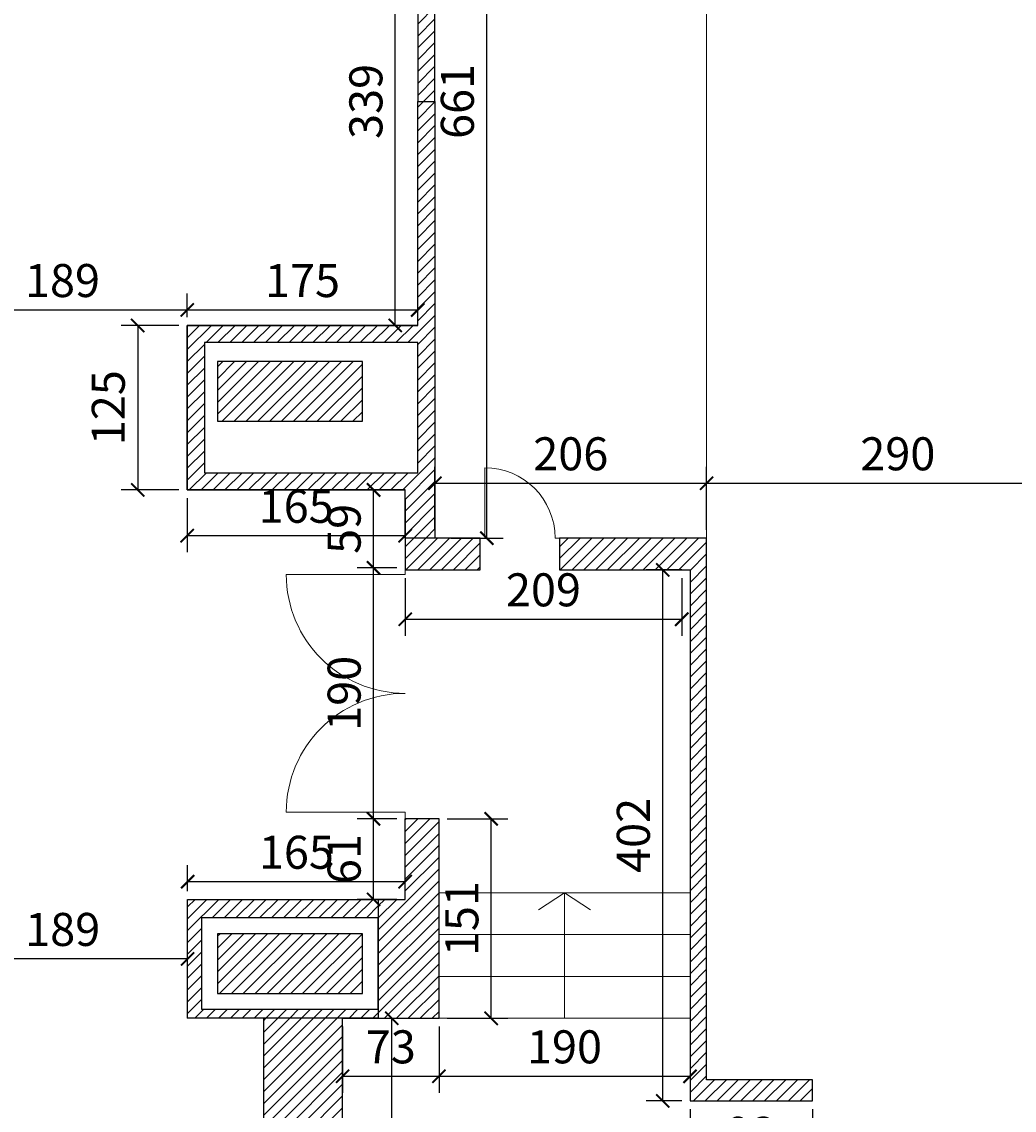
# Model space of a CAD drawing. Units: millimetres. Extents: x 125681 to 819289, y 42045 to 104391.
# Drawn here: x 153423 to 160936, y 67094 to 75333 of the extents above; entities that cross this region are included whole.
import ezdxf

# ---------------------------------------------------------------- set-up
doc = ezdxf.new("R2010")
doc.units = ezdxf.units.MM
doc.header["$LTSCALE"] = 100
doc.layers.get('Defpoints').update_dxf_attribs({"lineweight": 9})
for name, color, linetype, lineweight in [('Infissi', 3, 'Continuous', 13), ('Muri', 7, 'Continuous', 25), ('Proiezioni', 8, 'Continuous', 9), ('Quote', 8, 'Continuous', 9), ('RETINI', 7, 'Continuous', 15), ('Testi', 7, 'Continuous', 9)]:
    doc.layers.add(name, color=color, linetype=linetype, lineweight=lineweight)
doc.styles.get("Standard").update_dxf_attribs({"font": 'arial.ttf'})
doc.dimstyles.new('Copy of Quota annotativa', dxfattribs={"dimtxt": 2.5, "dimasz": 1, "dimexe": 1.25, "dimexo": 0.625, "dimtad": 1, "dimdec": 0, "dimlfac": 0.1, "dimtxsty": 'Standard', "dimblk": 'ARCHTICK', "dimcen": 2.5, "dimadec": 0, "dimazin": 0, "dimtfac": 1, "dimtdec": 0, "dimtmove": 0, "dimatfit": 3, "dimldrblk": 'ARCHTICK', "dimfxl": 1, "dimarcsym": 0})
pattern_1 = [(45, (-1421368.91, -147174.7), (-44.9012806, 44.9012806), [])]

# ---------------------------------------------------------------- blocks, each defined once
blk = doc.blocks.new('_ArchTick')
at = {"color": 0, "linetype": 'ByBlock', "const_width": 0.15}
blk.add_lwpolyline([(-0.5, -0.5), (0.5, 0.5)], dxfattribs=at)
blk = doc.blocks.new('*D398')
at = {"layer": 'Defpoints', "color": 0, "transparency": 16777216}
for p in [(154675.5, 73151.6), (152787.4, 73034.1), (154675.5, 73034.1)]:
    blk.add_point(p, dxfattribs=at)
at = {"layer": 'Quote', "color": 0, "lineweight": -2, "transparency": 16777216}
for p, q in [((152787.4, 73096.6), (152787.4, 73276.6)), ((154675.5, 73096.6), (154675.5, 73276.6)), ((152787.4, 73151.6), (154675.5, 73151.6))]:
    blk.add_line(p, q, dxfattribs=at)
at = {"layer": 'Quote', "color": 0, "lineweight": -2, "transparency": 16777216, "xscale": 100, "yscale": 100, "zscale": 100, "rotation": 180}
blk.add_blockref('_ArchTick', (152787.4, 73151.6), dxfattribs=at)
at = {"layer": 'Quote', "color": 0, "lineweight": -2, "transparency": 16777216, "xscale": 100, "yscale": 100, "zscale": 100}
blk.add_blockref('_ArchTick', (154675.5, 73151.6), dxfattribs=at)
at = {"layer": 'Quote', "color": 0, "transparency": 16777216, "insert": (153731.4, 73341.7), "char_height": 250, "attachment_point": 5}
blk.add_mtext('189', dxfattribs=at)
blk = doc.blocks.new('*D399')
at = {"layer": 'Defpoints', "color": 0, "transparency": 16777216}
for p in [(156420.8, 73151.6), (154675.5, 73034.1), (156420.8, 73034.1)]:
    blk.add_point(p, dxfattribs=at)
at = {"layer": 'Quote', "color": 0, "lineweight": -2, "transparency": 16777216}
for p, q in [((154675.5, 73096.6), (154675.5, 73276.6)), ((156420.8, 73096.6), (156420.8, 73276.6)), ((154675.5, 73151.6), (156420.8, 73151.6))]:
    blk.add_line(p, q, dxfattribs=at)
at = {"layer": 'Quote', "color": 0, "lineweight": -2, "transparency": 16777216, "xscale": 100, "yscale": 100, "zscale": 100, "rotation": 180}
blk.add_blockref('_ArchTick', (154675.5, 73151.6), dxfattribs=at)
at = {"layer": 'Quote', "color": 0, "lineweight": -2, "transparency": 16777216, "xscale": 100, "yscale": 100, "zscale": 100}
blk.add_blockref('_ArchTick', (156420.8, 73151.6), dxfattribs=at)
at = {"layer": 'Quote', "color": 0, "transparency": 16777216, "insert": (155548.2, 73341.7), "char_height": 250, "attachment_point": 5}
blk.add_mtext('175', dxfattribs=at)
blk = doc.blocks.new('*D400')
at = {"layer": 'Defpoints', "color": 0, "transparency": 16777216}
for p in [(156250.5, 76425.6), (156420.8, 76425.6), (156420.8, 73034.1)]:
    blk.add_point(p, dxfattribs=at)
at = {"layer": 'Quote', "color": 0, "lineweight": -2, "transparency": 16777216}
for p, q in [((156358.3, 76425.6), (156125.5, 76425.6)), ((156250.5, 73034.1), (156250.5, 76425.6)), ((156358.3, 73034.1), (156125.5, 73034.1))]:
    blk.add_line(p, q, dxfattribs=at)
at = {"layer": 'Quote', "color": 0, "lineweight": -2, "transparency": 16777216, "xscale": 100, "yscale": 100, "zscale": 100}
for p, rotation in [((156250.5, 76425.6), 90), ((156250.5, 73034.1), 270)]:
    blk.add_blockref('_ArchTick', p, dxfattribs=dict(at, rotation=rotation))
at = {"layer": 'Quote', "color": 0, "transparency": 16777216, "insert": (156060.3, 74729.9), "char_height": 250, "attachment_point": 5, "rotation": 90}
blk.add_mtext('339', dxfattribs=at)
blk = doc.blocks.new('*D411')
at = {"layer": 'Defpoints', "color": 0, "transparency": 16777216}
for p in [(158606.9, 71840.2), (156550.8, 71424.1), (158606.9, 71424.1)]:
    blk.add_point(p, dxfattribs=at)
at = {"layer": 'Quote', "color": 0, "lineweight": -2, "transparency": 16777216}
for p, q in [((156550.8, 71486.6), (156550.8, 71965.2)), ((158606.9, 71486.6), (158606.9, 71965.2)), ((156550.8, 71840.2), (158606.9, 71840.2))]:
    blk.add_line(p, q, dxfattribs=at)
at = {"layer": 'Quote', "color": 0, "lineweight": -2, "transparency": 16777216, "xscale": 100, "yscale": 100, "zscale": 100, "rotation": 180}
blk.add_blockref('_ArchTick', (156550.8, 71840.2), dxfattribs=at)
at = {"layer": 'Quote', "color": 0, "lineweight": -2, "transparency": 16777216, "xscale": 100, "yscale": 100, "zscale": 100}
blk.add_blockref('_ArchTick', (158606.9, 71840.2), dxfattribs=at)
at = {"layer": 'Quote', "color": 0, "transparency": 16777216, "insert": (157578.9, 72030.3), "char_height": 250, "attachment_point": 5}
blk.add_mtext('206', dxfattribs=at)
blk = doc.blocks.new('*D412')
at = {"layer": 'Defpoints', "color": 0, "transparency": 16777216}
for p in [(156609.7, 78035.6), (156943.1, 78035.6), (156609.7, 71424.1)]:
    blk.add_point(p, dxfattribs=at)
at = {"layer": 'Quote', "color": 0, "lineweight": -2, "transparency": 16777216}
for p, q in [((156672.2, 78035.6), (157068.1, 78035.6)), ((156943.1, 71424.1), (156943.1, 78035.6)), ((156672.2, 71424.1), (157068.1, 71424.1))]:
    blk.add_line(p, q, dxfattribs=at)
at = {"layer": 'Quote', "color": 0, "lineweight": -2, "transparency": 16777216, "xscale": 100, "yscale": 100, "zscale": 100}
for p, rotation in [((156943.1, 78035.6), 90), ((156943.1, 71424.1), 270)]:
    blk.add_blockref('_ArchTick', p, dxfattribs=dict(at, rotation=rotation))
at = {"layer": 'Quote', "color": 0, "transparency": 16777216, "insert": (156752.9, 74729.9), "char_height": 250, "attachment_point": 5, "rotation": 90}
blk.add_mtext('661', dxfattribs=at)
blk = doc.blocks.new('*D416')
at = {"layer": 'Defpoints', "color": 0, "transparency": 16777216}
for p in [(154675.5, 73034.1), (154300.7, 71789.1), (154675.5, 71789.1)]:
    blk.add_point(p, dxfattribs=at)
at = {"layer": 'Quote', "color": 0, "lineweight": -2, "transparency": 16777216}
for p, q in [((154613, 73034.1), (154175.7, 73034.1)), ((154300.7, 73034.1), (154300.7, 71789.1)), ((154613, 71789.1), (154175.7, 71789.1))]:
    blk.add_line(p, q, dxfattribs=at)
at = {"layer": 'Quote', "color": 0, "lineweight": -2, "transparency": 16777216, "xscale": 100, "yscale": 100, "zscale": 100}
for p, rotation in [((154300.7, 73034.1), 90), ((154300.7, 71789.1), 270)]:
    blk.add_blockref('_ArchTick', p, dxfattribs=dict(at, rotation=rotation))
at = {"layer": 'Quote', "color": 0, "transparency": 16777216, "insert": (154110.5, 72411.6), "char_height": 250, "attachment_point": 5, "rotation": 90}
blk.add_mtext('125', dxfattribs=at)
blk = doc.blocks.new('*D422')
at = {"layer": 'Defpoints', "color": 0, "transparency": 16777216}
for p in [(152787.4, 68239.8), (152787.4, 68239.8), (154678.4, 68239.8)]:
    blk.add_point(p, dxfattribs=at)
at = {"layer": 'Quote', "color": 0, "lineweight": -2, "transparency": 16777216}
for p, q in [((152787.4, 68302.3), (152787.4, 68364.8)), ((154678.4, 68302.3), (154678.4, 68364.8)), ((154678.4, 68239.8), (152787.4, 68239.8))]:
    blk.add_line(p, q, dxfattribs=at)
at = {"layer": 'Quote', "color": 0, "lineweight": -2, "transparency": 16777216, "xscale": 100, "yscale": 100, "zscale": 100, "rotation": 180}
blk.add_blockref('_ArchTick', (152787.4, 68239.8), dxfattribs=at)
at = {"layer": 'Quote', "color": 0, "lineweight": -2, "transparency": 16777216, "xscale": 100, "yscale": 100, "zscale": 100}
blk.add_blockref('_ArchTick', (154678.4, 68239.8), dxfattribs=at)
at = {"layer": 'Quote', "color": 0, "transparency": 16777216, "insert": (153732.9, 68429.9), "char_height": 250, "attachment_point": 5}
blk.add_mtext('189', dxfattribs=at)
blk = doc.blocks.new('*D432')
at = {"layer": 'Defpoints', "color": 0, "transparency": 16777216}
for p in [(154678.4, 68823.8), (154678.4, 68689.8), (156325.5, 68689.8)]:
    blk.add_point(p, dxfattribs=at)
at = {"layer": 'Quote', "color": 0, "lineweight": -2, "transparency": 16777216}
for p, q in [((154678.4, 68752.3), (154678.4, 68948.8)), ((156325.5, 68752.3), (156325.5, 68948.8)), ((156325.5, 68823.8), (154678.4, 68823.8))]:
    blk.add_line(p, q, dxfattribs=at)
at = {"layer": 'Quote', "color": 0, "lineweight": -2, "transparency": 16777216, "xscale": 100, "yscale": 100, "zscale": 100, "rotation": 180}
blk.add_blockref('_ArchTick', (154678.4, 68823.8), dxfattribs=at)
at = {"layer": 'Quote', "color": 0, "lineweight": -2, "transparency": 16777216, "xscale": 100, "yscale": 100, "zscale": 100}
blk.add_blockref('_ArchTick', (156325.5, 68823.8), dxfattribs=at)
at = {"layer": 'Quote', "color": 0, "transparency": 16777216, "insert": (155502, 69014), "char_height": 250, "attachment_point": 5}
blk.add_mtext('165', dxfattribs=at)
blk = doc.blocks.new('*D433')
at = {"layer": 'Defpoints', "color": 0, "transparency": 16777216}
for p in [(156086, 69299.4), (156325.5, 69299.4), (156325.5, 68689.8)]:
    blk.add_point(p, dxfattribs=at)
at = {"layer": 'Quote', "color": 0, "lineweight": -2, "transparency": 16777216}
for p, q in [((156263, 69299.4), (155961, 69299.4)), ((156086, 68689.8), (156086, 69299.4)), ((156263, 68689.8), (155961, 68689.8))]:
    blk.add_line(p, q, dxfattribs=at)
at = {"layer": 'Quote', "color": 0, "lineweight": -2, "transparency": 16777216, "xscale": 100, "yscale": 100, "zscale": 100}
for p, rotation in [((156086, 69299.4), 90), ((156086, 68689.8), 270)]:
    blk.add_blockref('_ArchTick', p, dxfattribs=dict(at, rotation=rotation))
at = {"layer": 'Quote', "color": 0, "transparency": 16777216, "insert": (155895.8, 68994.6), "char_height": 250, "attachment_point": 5, "rotation": 90}
blk.add_mtext('61', dxfattribs=at)
blk = doc.blocks.new('*D434')
at = {"layer": 'Defpoints', "color": 0, "transparency": 16777216}
for p in [(156086, 71199.4), (156325.5, 71199.4), (156325.5, 69299.4)]:
    blk.add_point(p, dxfattribs=at)
at = {"layer": 'Quote', "color": 0, "lineweight": -2, "transparency": 16777216}
for p, q in [((156263, 71199.4), (155961, 71199.4)), ((156086, 69299.4), (156086, 71199.4)), ((156263, 69299.4), (155961, 69299.4))]:
    blk.add_line(p, q, dxfattribs=at)
at = {"layer": 'Quote', "color": 0, "lineweight": -2, "transparency": 16777216, "xscale": 100, "yscale": 100, "zscale": 100}
for p, rotation in [((156086, 71199.4), 90), ((156086, 69299.4), 270)]:
    blk.add_blockref('_ArchTick', p, dxfattribs=dict(at, rotation=rotation))
at = {"layer": 'Quote', "color": 0, "transparency": 16777216, "insert": (155895.8, 70249.4), "char_height": 250, "attachment_point": 5, "rotation": 90}
blk.add_mtext('190', dxfattribs=at)
blk = doc.blocks.new('*D435')
at = {"layer": 'Defpoints', "color": 0, "transparency": 16777216}
for p in [(156086, 71789.1), (156325.5, 71789.1), (156325.5, 71199.4)]:
    blk.add_point(p, dxfattribs=at)
at = {"layer": 'Quote', "color": 0, "lineweight": -2, "transparency": 16777216}
for p, q in [((156263, 71789.1), (155961, 71789.1)), ((156086, 71199.4), (156086, 71789.1)), ((156263, 71199.4), (155961, 71199.4))]:
    blk.add_line(p, q, dxfattribs=at)
at = {"layer": 'Quote', "color": 0, "lineweight": -2, "transparency": 16777216, "xscale": 100, "yscale": 100, "zscale": 100}
for p, rotation in [((156086, 71789.1), 90), ((156086, 71199.4), 270)]:
    blk.add_blockref('_ArchTick', p, dxfattribs=dict(at, rotation=rotation))
at = {"layer": 'Quote', "color": 0, "transparency": 16777216, "insert": (155895.8, 71494.3), "char_height": 250, "attachment_point": 5, "rotation": 90}
blk.add_mtext('59', dxfattribs=at)
blk = doc.blocks.new('*D436')
at = {"layer": 'Defpoints', "color": 0, "transparency": 16777216}
for p in [(154675.5, 71789.1), (156325.5, 71789.1), (154675.5, 71442.9)]:
    blk.add_point(p, dxfattribs=at)
at = {"layer": 'Quote', "color": 0, "lineweight": -2, "transparency": 16777216}
for p, q in [((154675.5, 71726.6), (154675.5, 71317.9)), ((156325.5, 71726.6), (156325.5, 71317.9)), ((156325.5, 71442.9), (154675.5, 71442.9))]:
    blk.add_line(p, q, dxfattribs=at)
at = {"layer": 'Quote', "color": 0, "lineweight": -2, "transparency": 16777216, "xscale": 100, "yscale": 100, "zscale": 100, "rotation": 180}
blk.add_blockref('_ArchTick', (154675.5, 71442.9), dxfattribs=at)
at = {"layer": 'Quote', "color": 0, "lineweight": -2, "transparency": 16777216, "xscale": 100, "yscale": 100, "zscale": 100}
blk.add_blockref('_ArchTick', (156325.5, 71442.9), dxfattribs=at)
at = {"layer": 'Quote', "color": 0, "transparency": 16777216, "insert": (155500.5, 71633), "char_height": 250, "attachment_point": 5}
blk.add_mtext('165', dxfattribs=at)
blk = doc.blocks.new('*D439')
at = {"layer": 'Defpoints', "color": 0, "transparency": 16777216}
for p in [(155851.5, 67789.4), (156224, 67789.4), (155851.5, 62074.4)]:
    blk.add_point(p, dxfattribs=at)
at = {"layer": 'Quote', "color": 0, "lineweight": -2, "transparency": 16777216}
for p, q in [((155914, 67789.4), (156349, 67789.4)), ((156224, 62074.4), (156224, 67789.4)), ((155914, 62074.4), (156349, 62074.4))]:
    blk.add_line(p, q, dxfattribs=at)
at = {"layer": 'Quote', "color": 0, "lineweight": -2, "transparency": 16777216, "xscale": 100, "yscale": 100, "zscale": 100}
for p, rotation in [((156224, 67789.4), 90), ((156224, 62074.4), 270)]:
    blk.add_blockref('_ArchTick', p, dxfattribs=dict(at, rotation=rotation))
at = {"layer": 'Quote', "color": 0, "transparency": 16777216, "insert": (156033.9, 64931.9), "char_height": 250, "attachment_point": 5, "rotation": 90}
blk.add_mtext('572', dxfattribs=at)
blk = doc.blocks.new('*D440')
at = {"layer": 'Defpoints', "color": 0, "transparency": 16777216}
for p in [(155851.5, 67789.4), (156581.5, 67789.4), (156581.5, 67350.9)]:
    blk.add_point(p, dxfattribs=at)
at = {"layer": 'Quote', "color": 0, "lineweight": -2, "transparency": 16777216}
for p, q in [((155851.5, 67726.9), (155851.5, 67225.9)), ((156581.5, 67726.9), (156581.5, 67225.9)), ((155851.5, 67350.9), (156581.5, 67350.9))]:
    blk.add_line(p, q, dxfattribs=at)
at = {"layer": 'Quote', "color": 0, "lineweight": -2, "transparency": 16777216, "xscale": 100, "yscale": 100, "zscale": 100, "rotation": 180}
blk.add_blockref('_ArchTick', (155851.5, 67350.9), dxfattribs=at)
at = {"layer": 'Quote', "color": 0, "lineweight": -2, "transparency": 16777216, "xscale": 100, "yscale": 100, "zscale": 100}
blk.add_blockref('_ArchTick', (156581.5, 67350.9), dxfattribs=at)
at = {"layer": 'Quote', "color": 0, "transparency": 16777216, "insert": (156216.5, 67541.2), "char_height": 250, "attachment_point": 5}
blk.add_mtext('73', dxfattribs=at)
blk = doc.blocks.new('*D441')
at = {"layer": 'Defpoints', "color": 0, "transparency": 16777216}
for p in [(156581.5, 69299.4), (156976.7, 69299.4), (156581.5, 67789.4)]:
    blk.add_point(p, dxfattribs=at)
at = {"layer": 'Quote', "color": 0, "lineweight": -2, "transparency": 16777216}
for p, q in [((156644, 69299.4), (157101.7, 69299.4)), ((156976.7, 67789.4), (156976.7, 69299.4)), ((156644, 67789.4), (157101.7, 67789.4))]:
    blk.add_line(p, q, dxfattribs=at)
at = {"layer": 'Quote', "color": 0, "lineweight": -2, "transparency": 16777216, "xscale": 100, "yscale": 100, "zscale": 100}
for p, rotation in [((156976.7, 69299.4), 90), ((156976.7, 67789.4), 270)]:
    blk.add_blockref('_ArchTick', p, dxfattribs=dict(at, rotation=rotation))
at = {"layer": 'Quote', "color": 0, "transparency": 16777216, "insert": (156786.6, 68544.4), "char_height": 250, "attachment_point": 5, "rotation": 90}
blk.add_mtext('151', dxfattribs=at)
blk = doc.blocks.new('*D442')
at = {"layer": 'Defpoints', "color": 0, "transparency": 16777216}
for p in [(158275, 71184.1), (158481.5, 71184.1), (158481.5, 67164.1)]:
    blk.add_point(p, dxfattribs=at)
at = {"layer": 'Quote', "color": 0, "lineweight": -2, "transparency": 16777216}
for p, q in [((158419, 71184.1), (158150, 71184.1)), ((158275, 67164.1), (158275, 71184.1)), ((158419, 67164.1), (158150, 67164.1))]:
    blk.add_line(p, q, dxfattribs=at)
at = {"layer": 'Quote', "color": 0, "lineweight": -2, "transparency": 16777216, "xscale": 100, "yscale": 100, "zscale": 100}
for p, rotation in [((158275, 71184.1), 90), ((158275, 67164.1), 270)]:
    blk.add_blockref('_ArchTick', p, dxfattribs=dict(at, rotation=rotation))
at = {"layer": 'Quote', "color": 0, "transparency": 16777216, "insert": (158084.9, 69174.1), "char_height": 250, "attachment_point": 5, "rotation": 90}
blk.add_mtext('402', dxfattribs=at)
blk = doc.blocks.new('*D443')
at = {"layer": 'Defpoints', "color": 0, "transparency": 16777216}
for p in [(158481.5, 67164.1), (159409.7, 67164.1), (159409.7, 66695.8)]:
    blk.add_point(p, dxfattribs=at)
at = {"layer": 'Quote', "color": 0, "lineweight": -2, "transparency": 16777216}
for p, q in [((158481.5, 67101.6), (158481.5, 66570.8)), ((159409.7, 67101.6), (159409.7, 66570.8)), ((158481.5, 66695.8), (159409.7, 66695.8))]:
    blk.add_line(p, q, dxfattribs=at)
at = {"layer": 'Quote', "color": 0, "lineweight": -2, "transparency": 16777216, "xscale": 100, "yscale": 100, "zscale": 100, "rotation": 180}
blk.add_blockref('_ArchTick', (158481.5, 66695.8), dxfattribs=at)
at = {"layer": 'Quote', "color": 0, "lineweight": -2, "transparency": 16777216, "xscale": 100, "yscale": 100, "zscale": 100}
blk.add_blockref('_ArchTick', (159409.7, 66695.8), dxfattribs=at)
at = {"layer": 'Quote', "color": 0, "transparency": 16777216, "insert": (158945.6, 66886), "char_height": 250, "attachment_point": 5}
blk.add_mtext('93', dxfattribs=at)
blk = doc.blocks.new('*D444')
at = {"layer": 'Defpoints', "color": 0, "transparency": 16777216}
for p in [(156581.5, 67789.4), (158481.5, 67789.4), (158481.5, 67350.9)]:
    blk.add_point(p, dxfattribs=at)
at = {"layer": 'Quote', "color": 0, "lineweight": -2, "transparency": 16777216}
for p, q in [((156581.5, 67726.9), (156581.5, 67225.9)), ((158481.5, 67726.9), (158481.5, 67225.9)), ((156581.5, 67350.9), (158481.5, 67350.9))]:
    blk.add_line(p, q, dxfattribs=at)
at = {"layer": 'Quote', "color": 0, "lineweight": -2, "transparency": 16777216, "xscale": 100, "yscale": 100, "zscale": 100, "rotation": 180}
blk.add_blockref('_ArchTick', (156581.5, 67350.9), dxfattribs=at)
at = {"layer": 'Quote', "color": 0, "lineweight": -2, "transparency": 16777216, "xscale": 100, "yscale": 100, "zscale": 100}
blk.add_blockref('_ArchTick', (158481.5, 67350.9), dxfattribs=at)
at = {"layer": 'Quote', "color": 0, "transparency": 16777216, "insert": (157531.5, 67541.1), "char_height": 250, "attachment_point": 5}
blk.add_mtext('190', dxfattribs=at)
blk = doc.blocks.new('*D445')
at = {"layer": 'Defpoints', "color": 0, "transparency": 16777216}
for p in [(156325.5, 71184.1), (158419, 71184.1), (158419, 70810.3)]:
    blk.add_point(p, dxfattribs=at)
at = {"layer": 'Quote', "color": 0, "lineweight": -2, "transparency": 16777216}
for p, q in [((156325.5, 71121.6), (156325.5, 70685.3)), ((158419, 71121.6), (158419, 70685.3)), ((156325.5, 70810.3), (158419, 70810.3))]:
    blk.add_line(p, q, dxfattribs=at)
at = {"layer": 'Quote', "color": 0, "lineweight": -2, "transparency": 16777216, "xscale": 100, "yscale": 100, "zscale": 100, "rotation": 180}
blk.add_blockref('_ArchTick', (156325.5, 70810.3), dxfattribs=at)
at = {"layer": 'Quote', "color": 0, "lineweight": -2, "transparency": 16777216, "xscale": 100, "yscale": 100, "zscale": 100}
blk.add_blockref('_ArchTick', (158419, 70810.3), dxfattribs=at)
at = {"layer": 'Quote', "color": 0, "transparency": 16777216, "insert": (157372.2, 71000.5), "char_height": 250, "attachment_point": 5}
blk.add_mtext('209', dxfattribs=at)
blk = doc.blocks.new('*D453')
at = {"layer": 'Defpoints', "color": 0, "transparency": 16777216}
for p in [(161502.5, 71840.2), (158606.9, 71424.1), (161502.5, 71424.1)]:
    blk.add_point(p, dxfattribs=at)
at = {"layer": 'Quote', "color": 0, "lineweight": -2, "transparency": 16777216}
for p, q in [((158606.9, 71486.6), (158606.9, 71965.2)), ((161502.5, 71486.6), (161502.5, 71965.2)), ((158606.9, 71840.2), (161502.5, 71840.2))]:
    blk.add_line(p, q, dxfattribs=at)
at = {"layer": 'Quote', "color": 0, "lineweight": -2, "transparency": 16777216, "xscale": 100, "yscale": 100, "zscale": 100, "rotation": 180}
blk.add_blockref('_ArchTick', (158606.9, 71840.2), dxfattribs=at)
at = {"layer": 'Quote', "color": 0, "lineweight": -2, "transparency": 16777216, "xscale": 100, "yscale": 100, "zscale": 100}
blk.add_blockref('_ArchTick', (161502.5, 71840.2), dxfattribs=at)
at = {"layer": 'Quote', "color": 0, "transparency": 16777216, "insert": (160054.7, 72030.3), "char_height": 250, "attachment_point": 5}
blk.add_mtext('290', dxfattribs=at)

msp = doc.modelspace()

# ---------------------------------------------------------------- hatches: boundary and pattern name
at = {"layer": 'RETINI'}
h = msp.add_hatch(dxfattribs=at)
h.set_pattern_fill('ANSI31', color=256, scale=20)
h.set_pattern_definition(pattern_1)
h.paths.add_polyline_path([(156550.847, 78035.632), (156325.462, 78035.632), (156325.462, 77670.632), (154675.462, 77670.632), (154675.462, 76425.632), (156420.847, 76425.632), (156420.847, 74729.884), (156550.847, 74729.884)])
h.paths.add_polyline_path([(156420.847, 77540.632), (156420.847, 76555.632), (154805.462, 76555.632), (154805.462, 77540.632)], flags=16)
h.paths.add_polyline_path([(156001.84, 77151.151), (156001.84, 76698.815), (154904.436, 76698.815), (154904.436, 77151.151)], flags=0)
h = msp.add_hatch(dxfattribs=at)
h.set_pattern_fill('ANSI31', color=256, scale=20)
h.set_pattern_definition(pattern_1)
h.paths.add_polyline_path([(156550.847, 74729.884), (156420.847, 74729.884), (156420.847, 73034.136), (154675.462, 73034.136), (154675.462, 71789.136), (156325.462, 71789.136), (156325.462, 71424.136), (156550.847, 71424.136)])
h.paths.add_polyline_path([(156420.847, 72904.136), (156420.847, 71919.136), (154805.462, 71919.136), (154805.462, 72904.136)], flags=16)
h.paths.add_polyline_path([(156001.84, 72760.954), (156001.84, 72308.618), (154904.436, 72308.618), (154904.436, 72760.954)], flags=0)
h = msp.add_hatch(dxfattribs=at)
h.set_pattern_fill('ANSI31', color=256, scale=20)
h.set_pattern_definition(pattern_1)
h.paths.add_polyline_path([(156001.84, 72760.954), (154904.436, 72760.954), (154904.436, 72308.618), (156001.84, 72308.618)])
h = msp.add_hatch(dxfattribs=at)
h.set_pattern_fill('ANSI31', color=256, scale=20)
h.set_pattern_definition(pattern_1)
h.paths.add_polyline_path([(156893.88, 71424.136), (156325.462, 71424.136), (156325.462, 71184.136), (156893.88, 71184.136)])
h = msp.add_hatch(dxfattribs=at)
h.set_pattern_fill('ANSI31', color=256, scale=20)
h.set_pattern_definition(pattern_1)
h.paths.add_polyline_path([(158606.88, 71424.136), (157493.88, 71424.136), (157493.88, 71184.136), (158481.462, 71184.136), (158481.462, 67164.136), (159409.677, 67164.136), (159409.677, 67324.136), (158606.88, 67324.136)])
h = msp.add_hatch(dxfattribs=at)
h.set_pattern_fill('ANSI31', color=256, scale=20)
h.set_pattern_definition(pattern_1)
h.paths.add_polyline_path([(156581.462, 69299.44), (156325.462, 69299.44), (156325.462, 68689.76), (156121.84, 68689.76), (156121.84, 67789.44), (156581.462, 67789.44)])
h = msp.add_hatch(dxfattribs=at)
h.set_pattern_fill('ANSI31', color=256, scale=20)
h.set_pattern_definition(pattern_1)
h.paths.add_polyline_path([(156121.84, 68689.76), (154678.44, 68689.76), (154678.44, 67789.76), (156121.84, 67789.76), (156121.84, 67857.499), (154784.436, 67857.499), (154784.436, 68549.835), (156121.84, 68549.835)])
h = msp.add_hatch(dxfattribs=at)
h.set_pattern_fill('ANSI31', color=256, scale=20)
h.set_pattern_definition(pattern_1)
h.paths.add_polyline_path([(156001.84, 68429.835), (154904.436, 68429.835), (154904.436, 67977.499), (156001.84, 67977.499)])
h = msp.add_hatch(dxfattribs=at)
h.set_pattern_fill('ANSI31', color=256, scale=20)
h.set_pattern_definition(pattern_1)
h.paths.add_polyline_path([(169434.645, 57626.374), (170604.645, 57626.374), (170604.645, 58329.374), (170389.645, 58329.374), (170389.645, 59958.374), (169911.216, 59958.374), (169911.216, 58252.21), (161042.419, 58252.21), (161042.419, 61724.44), (164408.334, 61724.44), (164408.334, 60842.73), (165018.334, 60842.73), (165018.334, 61567.73), (168791.216, 61567.73), (168791.216, 59252.21), (168911.216, 59252.21), (168911.216, 60913.313), (170292.013, 60913.313), (170292.013, 62154.44), (161877.462, 62154.44), (161877.462, 64864.44), (161877.462, 65294.44), (159143.462, 65294.44), (159143.462, 63473.44), (160268.462, 63473.44), (160268.462, 64225.44), (159714.447, 64225.44), (159714.447, 63593.44), (159263.462, 63593.44), (159263.462, 65174.44), (161757.462, 65174.44), (161757.462, 64864.44), (161757.462, 62154.44), (159657.462, 62154.44), (159657.462, 61554.44), (159247.462, 61554.44), (159247.462, 62573.44), (159127.462, 62573.44), (159127.462, 62074.44), (155851.462, 62074.44), (155851.462, 67789.76), (155256.168, 67789.76), (155256.168, 60991.959), (160262.128, 60991.959), (160262.128, 59591.959), (153856.168, 59591.959), (153856.168, 66159.086), (153646.168, 66159.086), (153646.168, 65541.161), (153646.168, 59381.959), (160506.168, 59381.959), (160506.168, 61031.959), (160692.239, 61031.959), (160692.239, 57827.796), (168789.645, 57827.796), (168789.645, 55311.374), (169229.645, 55311.374), (169229.645, 55441.374), (170619.645, 55441.374), (170619.645, 55781.374), (169434.645, 55781.374)])

# ---------------------------------------------------------------- linework, layer by layer
at = {"layer": 'Infissi'}
for points in [[(156893.88, 71424.136), (156927.214, 71424.136), (156927.214, 71957.469)], [(157460.547, 71424.136), (157493.88, 71424.136)]]:
    msp.add_lwpolyline(points, dxfattribs=at)
msp.add_lwpolyline([(156325.462, 69299.44), (156325.462, 69349.44), (155425.462, 69349.44, -0.41421356), (156325.462, 70249.44, -0.41421356), (155425.462, 71149.44), (156325.462, 71149.44), (156325.462, 71199.44)], format="xyb", dxfattribs=at)
msp.add_arc((156927.214, 71424.136), 533.333, 0, 90, dxfattribs=at)
at = {"layer": 'Muri'}
for p, q in [((156420.847, 73034.136), (154675.462, 73034.136)), ((154675.462, 73034.136), (154675.462, 71789.136)), ((154675.462, 71789.136), (156325.462, 71789.136))]:
    msp.add_line(p, q, dxfattribs=at)
for points in [[(156325.462, 78035.632), (156325.462, 77670.632), (154675.462, 77670.632), (154675.462, 76425.632), (156420.847, 76425.632), (156420.847, 74729.884), (156550.847, 74729.884), (156550.847, 78035.632)], [(156325.462, 71424.136), (156325.462, 71789.136), (154675.462, 71789.136), (154675.462, 73034.136), (156420.847, 73034.136), (156420.847, 74729.884), (156550.847, 74729.884), (156550.847, 71424.136)], [(158481.462, 67164.136), (159409.677, 67164.136), (159409.677, 67324.136), (158606.88, 67324.136), (158606.88, 71424.136), (157493.88, 71424.136), (157493.88, 71184.136), (158481.462, 71184.136), (158481.462, 67164.136)], [(154678.44, 67789.76), (154678.44, 68689.76), (156325.462, 68689.76), (156325.462, 69299.44)], [(161757.462, 64864.44), (161757.462, 62154.44), (159657.462, 62154.44), (159657.462, 61554.44), (159247.462, 61554.44), (159247.462, 62573.44), (159127.462, 62573.44), (159127.462, 62074.44), (155851.462, 62074.44), (155851.462, 67789.44), (156581.462, 67789.44), (156581.462, 69299.44), (156325.462, 69299.44)], [(160262.128, 59591.959), (160262.128, 60991.959), (155256.168, 60991.959), (155256.168, 67789.76), (154675.462, 67789.76), (154675.462, 67789.76)]]:
    msp.add_lwpolyline(points, dxfattribs=at)
for points in [[(154805.462, 71919.136), (156420.847, 71919.136), (156420.847, 72904.136), (154805.462, 72904.136)], [(154904.436, 72308.618), (156001.84, 72308.618), (156001.84, 72760.954), (154904.436, 72760.954)], [(156325.462, 71184.136), (156893.88, 71184.136), (156893.88, 71424.136), (156325.462, 71424.136)], [(154678.44, 68689.76), (156121.84, 68689.76), (156121.84, 67789.76), (154678.44, 67789.76)], [(154784.436, 67857.499), (156121.84, 67857.499), (156121.84, 68549.835), (154784.436, 68549.835)], [(154904.436, 67977.499), (156001.84, 67977.499), (156001.84, 68429.835), (154904.436, 68429.835)]]:
    msp.add_lwpolyline(points, close=True, dxfattribs=at)
at = {"layer": 'Proiezioni'}
for points in [[(158606.88, 71424.136), (158606.88, 78035.632)], [(156581.462, 68740.44), (158481.462, 68740.44)], [(157727.399, 68611.354), (157531.462, 68740.44), (157335.525, 68611.354)], [(157531.462, 68740.44), (157531.462, 67789.44)], [(156581.462, 68423.44), (158481.462, 68423.44)], [(156581.462, 68106.44), (158481.462, 68106.44)], [(156581.462, 67789.44), (158481.462, 67789.44)]]:
    msp.add_lwpolyline(points, dxfattribs=at)

# ---------------------------------------------------------------- texts
at = {"layer": 'Testi', "char_height": 270, "attachment_point": 1}
for s, insert in [('\\pi1235.64706;h 300', (140113.277, 75220.927)), ('\\pi618.10954;Hall ingresso\\P\\pi1280.86193;+120\\P\\pi1183.24938;h 6.50', (143998.52, 75220.927)), ('\\pi1183.24938;h 4.00', (149010.278, 75220.927)), ('\\pi1235.64706;h 260', (151618.541, 75220.927)), ('\\pi1054.69549;Scala B', (145494.062, 72045.471))]:
    msp.add_mtext_dynamic_manual_height_columns(s, width=3372.27638, gutter_width=12.5, heights=[0], dxfattribs=dict(at, insert=insert))

# ---------------------------------------------------------------- dimensions: what is measured, and where the dimension line sits
at = {"layer": 'Quote'}
for base, p1, p2, picture, middle in [((156943.05, 78035.632), (156609.671, 71424.136), (156609.671, 78035.632), '*D412', (156752.907, 74729.884)), ((156250.486, 76425.632), (156420.847, 73034.136), (156420.847, 76425.632), '*D400', (156060.257, 74729.884)), ((154300.682362533, 71789.135889063), (154675.462188217, 73034.135889063), (154675.462188217, 71789.135889063), '*D416', (154110.539115602, 72411.635889063)), ((156085.966, 71789.136), (156325.462, 71199.44), (156325.462, 71789.136), '*D435', (155895.823, 71494.288)), ((156085.966, 71199.44), (156325.462, 69299.44), (156325.462, 71199.44), '*D434', (155895.823, 70249.44)), ((158275.002, 71184.136), (158481.462, 67164.136), (158481.462, 71184.136), '*D442', (158084.859, 69174.136)), ((156085.966, 69299.44), (156325.462, 68689.76), (156325.462, 69299.44), '*D433', (155895.823, 68994.6)), ((156976.743, 69299.44), (156581.462, 67789.44), (156581.462, 69299.44), '*D441', (156786.6, 68544.44)), ((156224.035298621, 67789.439813221), (155851.462188217, 62074.439813222), (155851.462188217, 67789.439813221), '*D439', (156033.892051691, 64931.939813221))]:
    dim = msp.add_linear_dim(base=base, p1=p1, p2=p2, angle=90, dimstyle='Copy of Quota annotativa', override={"dimscale": 0, "dimtix": 0, "dimtofl": 1, "dimtmove": 0, "dimatfit": 3}, dxfattribs=at)
    dim.commit()
    dim.dimension.update_dxf_attribs({"geometry": picture, "text_midpoint": middle})
for base, p1, p2, picture, middle in [((154675.462, 73151.565), (152787.366, 73034.136), (154675.462, 73034.136), '*D398', (153731.414, 73341.708)), ((156420.847, 73151.565), (154675.462, 73034.136), (156420.847, 73034.136), '*D399', (155548.155, 73341.708)), ((158606.88, 71840.156), (156550.847, 71424.136), (158606.88, 71424.136), '*D411', (157578.864, 72030.299)), ((161502.462, 71840.156), (158606.88, 71424.136), (161502.462, 71424.136), '*D453', (160054.671, 72030.299)), ((154675.462, 71442.856), (156325.462, 71789.136), (154675.462, 71789.136), '*D436', (155500.462, 71632.999)), ((158418.962, 70810.347), (156325.462, 71184.136), (158418.962, 71184.136), '*D445', (157372.212, 71000.491)), ((154678.44, 68823.814), (156325.462, 68689.76), (154678.44, 68689.76), '*D432', (155501.951, 69013.957)), ((152787.366, 68239.76), (154678.44, 68239.76), (152787.366, 68239.76), '*D422', (153732.903, 68429.903)), ((156581.462, 67350.926), (155851.462, 67789.44), (156581.462, 67789.44), '*D440', (156216.462, 67541.154)), ((158481.462, 67350.926), (156581.462, 67789.44), (158481.462, 67789.44), '*D444', (157531.462, 67541.069)), ((159409.677, 66695.795), (158481.462, 67164.136), (159409.677, 67164.136), '*D443', (158945.57, 66886.024))]:
    dim = msp.add_linear_dim(base=base, p1=p1, p2=p2, dimstyle='Copy of Quota annotativa', override={"dimscale": 0, "dimtix": 0, "dimtofl": 1, "dimtmove": 0, "dimatfit": 3}, dxfattribs=at)
    dim.commit()
    dim.dimension.update_dxf_attribs({"geometry": picture, "text_midpoint": middle})

doc.saveas('drawing.dxf')
